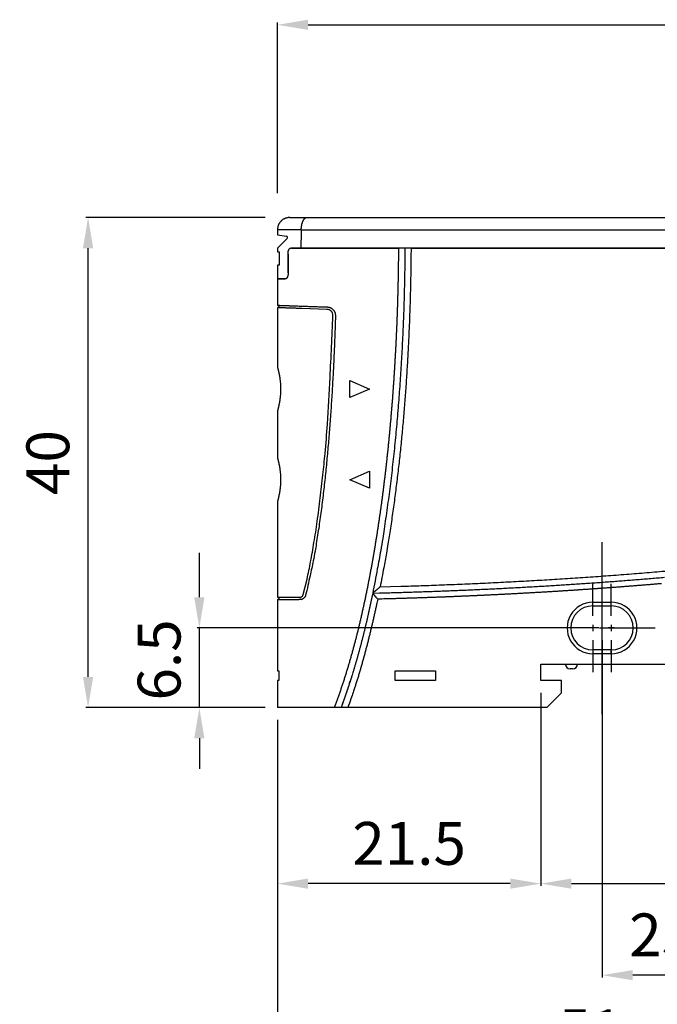
# Model space of a CAD drawing. Extents: x 830 to 1387, y 512 to 912.
# Drawn here: x 893 to 945, y 785 to 865 of the extents above; entities that cross this region are included whole.
import ezdxf

# ---------------------------------------------------------------- set-up
doc = ezdxf.new("R2010")
doc.units = 0
doc.header["$MEASUREMENT"] = 0
for name, pattern in [('CENTERLINE', [30, 24, -1.5, 3, -1.5]), ('HIDDENNEW00', [4.5, 3, -1.5]), ('PHANTOM', [29.5, 19, -1.5, 3, -1.5, 3, -1.5]), ('TRATTEGGIATA2', [0.375, 0.25, -0.125])]:
    doc.linetypes.add(name, pattern=pattern)
doc.layers.get('DEFPOINTS').update_dxf_attribs({"linetype": 'CONTINUOUS'})
for name, color, linetype in [('ASSI', 2, 'PHANTOM'), ('DISEGNO', 3, 'HIDDENNEW00'), ('SEZIONI', 4, 'HIDDENNEW00'), ('TRATTEGGIO', 7, 'TRATTEGGIATA2')]:
    doc.layers.add(name, color=color, linetype=linetype)
doc.styles.add('QUOTE', font='ARIAL.TTF', dxfattribs={"height": 3.5})
doc.dimstyles.new('QUOTE', dxfattribs={"dimscale": 0, "dimtxt": 2.5, "dimasz": 2.5, "dimexe": 0.18, "dimexo": 1, "dimgap": 1.5, "dimtad": 1, "dimdec": 1, "dimlfac": 0.5, "dimzin": 0, "dimdsep": 46, "dimtxsty": 'QUOTE', "dimcen": 0.09, "dimadec": 0, "dimazin": 0, "dimtm": -0.1, "dimtfac": 0.5, "dimtdec": 1, "dimtmove": 0, "dimatfit": 0, "dimfxl": 0, "dimtolj": 2, "dimtzin": 0, "dimarcsym": 0})

# ---------------------------------------------------------------- blocks, each defined once
blk = doc.blocks.new('*D4')
at = {"layer": 'DEFPOINTS', "color": 0, "linetype": 'ByBlock'}
for p in [(985.174, 858.93), (977.831, 857.61), (916.544, 848.878), (976.729, 848.878), (976.285, 843.533)]:
    blk.add_point(p, dxfattribs=at)
at = {"layer": 'TRATTEGGIO', "color": 0, "linetype": 'ByBlock'}
blk.add_arc((979.371, 848.878), 8.867, 76.20876, 163.79124, dxfattribs=at)
for points in [[(981.64, 857.876), (981.329, 857.103), (983.804, 856.557)], [(971.269, 851.295), (970.444, 851.412), (970.504, 848.878)]]:
    blk.add_solid(points, dxfattribs=at)
at = {"layer": 'TRATTEGGIO', "color": 0, "linetype": 'ByBlock', "insert": (973.293, 859.405), "char_height": 3.5, "attachment_point": 5, "rotation": 30, "style": 'QUOTE'}
blk.add_mtext('\\A2;130°', dxfattribs=at)
blk = doc.blocks.new('*D5')
at = {"layer": 'DEFPOINTS', "color": 0, "linetype": 'ByBlock'}
for p in [(898.681, 848.878), (914.136, 848.878), (914.136, 808.878)]:
    blk.add_point(p, dxfattribs=at)
at = {"layer": 'TRATTEGGIO', "color": 0, "linetype": 'ByBlock', "lineweight": -2}
for p, q in [((913.136, 848.878), (898.501, 848.878)), ((898.681, 811.378), (898.681, 846.378)), ((913.136, 808.878), (898.501, 808.878))]:
    blk.add_line(p, q, dxfattribs=at)
at = {"layer": 'TRATTEGGIO', "color": 0, "linetype": 'ByBlock'}
for points in [[(898.264, 846.378), (899.097, 846.378), (898.681, 848.878)], [(898.264, 811.378), (899.097, 811.378), (898.681, 808.878)]]:
    blk.add_solid(points, dxfattribs=at)
at = {"layer": 'TRATTEGGIO', "color": 0, "linetype": 'ByBlock', "insert": (895.394, 828.878), "char_height": 3.5, "attachment_point": 5, "rotation": 90, "style": 'QUOTE'}
blk.add_mtext('\\A2;40', dxfattribs=at)
blk = doc.blocks.new('*D8')
at = {"layer": 'DEFPOINTS', "color": 0, "linetype": 'ByBlock'}
for p in [(935.636, 811.078), (914.136, 808.878), (914.136, 794.506)]:
    blk.add_point(p, dxfattribs=at)
at = {"layer": 'TRATTEGGIO', "color": 0, "linetype": 'ByBlock', "lineweight": -2}
for p, q in [((935.636, 810.078), (935.636, 794.326)), ((914.136, 807.878), (914.136, 794.326)), ((933.136, 794.506), (916.636, 794.506))]:
    blk.add_line(p, q, dxfattribs=at)
at = {"layer": 'TRATTEGGIO', "color": 0, "linetype": 'ByBlock'}
for points in [[(916.636, 794.922), (916.636, 794.089), (914.136, 794.506)], [(933.136, 794.922), (933.136, 794.089), (935.636, 794.506)]]:
    blk.add_solid(points, dxfattribs=at)
at = {"layer": 'TRATTEGGIO', "color": 0, "linetype": 'ByBlock', "insert": (924.886, 797.793), "char_height": 3.5, "attachment_point": 5, "style": 'QUOTE'}
blk.add_mtext('\\A2;21.5', dxfattribs=at)
blk = doc.blocks.new('*D9')
at = {"layer": 'DEFPOINTS', "color": 0, "linetype": 'ByBlock'}
for p in [(935.636, 811.078), (970.236, 811.078), (970.236, 794.506)]:
    blk.add_point(p, dxfattribs=at)
at = {"layer": 'TRATTEGGIO', "color": 0, "linetype": 'ByBlock', "lineweight": -2}
for p, q in [((935.636, 810.078), (935.636, 794.326)), ((970.236, 810.078), (970.236, 794.326)), ((938.136, 794.506), (967.736, 794.506))]:
    blk.add_line(p, q, dxfattribs=at)
at = {"layer": 'TRATTEGGIO', "color": 0, "linetype": 'ByBlock'}
for points in [[(938.136, 794.922), (938.136, 794.089), (935.636, 794.506)], [(967.736, 794.922), (967.736, 794.089), (970.236, 794.506)]]:
    blk.add_solid(points, dxfattribs=at)
at = {"layer": 'TRATTEGGIO', "color": 0, "linetype": 'ByBlock', "insert": (952.936, 797.794), "char_height": 3.5, "attachment_point": 5, "style": 'QUOTE'}
blk.add_mtext('\\A2;34.6', dxfattribs=at)
blk = doc.blocks.new('*D10')
at = {"layer": 'DEFPOINTS', "color": 0, "linetype": 'ByBlock'}
for p in [(940.636, 815.378), (965.286, 814.378), (940.636, 787.033)]:
    blk.add_point(p, dxfattribs=at)
at = {"layer": 'TRATTEGGIO', "color": 0, "linetype": 'ByBlock', "lineweight": -2}
for p, q in [((940.636, 814.378), (940.636, 786.853)), ((965.286, 813.378), (965.286, 786.853)), ((962.786, 787.033), (943.136, 787.033))]:
    blk.add_line(p, q, dxfattribs=at)
at = {"layer": 'TRATTEGGIO', "color": 0, "linetype": 'ByBlock'}
for points in [[(943.136, 787.45), (943.136, 786.617), (940.636, 787.033)], [(962.786, 787.45), (962.786, 786.617), (965.286, 787.033)]]:
    blk.add_solid(points, dxfattribs=at)
at = {"layer": 'TRATTEGGIO', "color": 0, "linetype": 'ByBlock', "insert": (952.961, 790.321), "char_height": 3.5, "attachment_point": 5, "style": 'QUOTE'}
blk.add_mtext('\\A2;23.9-25.4', dxfattribs=at)
blk = doc.blocks.new('*D11')
at = {"layer": 'DEFPOINTS', "color": 0, "linetype": 'ByBlock'}
for p in [(914.136, 808.878), (965.286, 786.853), (914.136, 779.198)]:
    blk.add_point(p, dxfattribs=at)
at = {"layer": 'TRATTEGGIO', "color": 0, "linetype": 'ByBlock', "lineweight": -2}
for p, q in [((914.136, 807.878), (914.136, 779.018)), ((965.286, 785.853), (965.286, 779.018)), ((962.786, 779.198), (916.636, 779.198))]:
    blk.add_line(p, q, dxfattribs=at)
at = {"layer": 'TRATTEGGIO', "color": 0, "linetype": 'ByBlock'}
for points in [[(916.636, 779.615), (916.636, 778.782), (914.136, 779.198)], [(962.786, 779.615), (962.786, 778.782), (965.286, 779.198)]]:
    blk.add_solid(points, dxfattribs=at)
at = {"layer": 'TRATTEGGIO', "color": 0, "linetype": 'ByBlock', "insert": (939.711, 782.485), "char_height": 3.5, "attachment_point": 5, "style": 'QUOTE'}
blk.add_mtext('\\A2;51', dxfattribs=at)

msp = doc.modelspace()

# ---------------------------------------------------------------- linework, layer by layer
at = {"layer": 'ASSI', "color": 7, "linetype": 'CENTERLINE'}
msp.add_line((940.636, 808.35), (940.636, 822.378), dxfattribs=at)
at = {"layer": 'ASSI', "color": 7, "linetype": 'Continuous'}
for p, q in [((939.886, 816.378), (939.886, 818.978)), ((941.386, 816.378), (941.386, 818.978)), ((938.886, 815.378), (936.286, 815.378)), ((940.386, 815.378), (937.786, 815.378)), ((940.136, 815.378), (939.636, 815.378)), ((939.886, 815.628), (939.886, 815.128)), ((940.423, 815.378), (943.023, 815.378)), ((941.636, 815.378), (941.136, 815.378)), ((941.386, 815.628), (941.386, 815.128)), ((942.386, 815.378), (944.986, 815.378)), ((939.886, 814.378), (939.886, 811.778)), ((941.386, 814.378), (941.386, 811.778))]:
    msp.add_line(p, q, dxfattribs=at)
at = {"layer": 'DISEGNO', "color": 7, "linetype": 'Continuous'}
for p, q in [((915.136, 848.878), (916.544, 848.878)), ((916.544, 848.878), (976.729, 848.878)), ((914.136, 847.878), (914.136, 847.478)), ((914.136, 847.478), (914.882, 847.347)), ((914.936, 847.178), (914.136, 846.378)), ((916.081, 847.852), (916.081, 847.878)), ((914.136, 846.378), (914.136, 846.078)), ((916.046, 846.378), (915.23, 846.378)), ((915.292, 846.378), (916.046, 846.378)), ((975.936, 846.378), (916.046, 846.378)), ((916.046, 846.378), (924.043, 846.378)), ((925.043, 846.378), (975.936, 846.378)), ((914.136, 846.078), (914.288, 846.078)), ((914.288, 846.078), (914.288, 844.978)), ((915.003, 844.378), (915.003, 845.978)), ((915.003, 845.878), (915.003, 844.278)), ((914.136, 844.978), (914.136, 843.878)), ((914.288, 844.978), (914.136, 844.978)), ((914.136, 843.878), (914.136, 841.717)), ((914.807, 843.878), (914.136, 843.878)), ((914.136, 843.878), (914.763, 843.878)), ((914.136, 841.717), (914.335, 841.512)), ((914.136, 841.515), (914.136, 836.678)), ((918.171, 841.378), (916.136, 841.449)), ((920.046, 835.578), (921.646, 834.878)), ((920.046, 834.178), (920.046, 835.578)), ((921.646, 834.878), (920.046, 834.178)), ((914.136, 833.078), (914.136, 829.278)), ((920.046, 827.478), (921.646, 828.178)), ((921.646, 828.178), (921.646, 826.778)), ((921.646, 826.778), (920.046, 827.478)), ((914.136, 825.678), (914.136, 817.878)), ((914.136, 817.878), (915.928, 817.878)), ((914.336, 817.878), (914.136, 817.678)), ((914.136, 817.678), (914.136, 811.878)), ((915.8, 817.678), (914.136, 817.678)), ((915.928, 817.878), (915.956, 817.878)), ((939.886, 817.178), (939.886, 817.478)), ((939.886, 817.478), (941.386, 817.478)), ((941.386, 817.178), (941.386, 817.478)), ((939.886, 817.178), (941.386, 817.178)), ((939.886, 813.578), (939.886, 813.278)), ((941.386, 813.578), (939.886, 813.578)), ((941.386, 813.278), (941.386, 813.578)), ((941.386, 813.278), (939.886, 813.278)), ((914.136, 811.878), (914.25, 811.878)), ((914.25, 811.878), (914.25, 811.078)), ((923.736, 811.878), (927.036, 811.878)), ((923.736, 811.078), (923.736, 811.878)), ((927.036, 811.878), (927.036, 811.078)), ((935.636, 812.428), (968.959, 812.428)), ((935.636, 811.078), (935.636, 812.428)), ((938.236, 812.028), (938.036, 812.028)), ((914.136, 811.078), (914.136, 808.878)), ((914.25, 811.078), (914.136, 811.078)), ((927.036, 811.078), (923.736, 811.078)), ((937.336, 811.078), (935.636, 811.078)), ((937.336, 810.078), (937.336, 811.078)), ((936.136, 808.878), (937.336, 810.078)), ((916.046, 808.878), (914.136, 808.878)), ((918.797, 808.878), (916.046, 808.878)), ((919.331, 808.878), (918.797, 808.878)), ((919.356, 808.878), (919.331, 808.878)), ((919.888, 808.878), (919.356, 808.878)), ((936.136, 808.878), (919.888, 808.878))]:
    msp.add_line(p, q, dxfattribs=at)
for points in [[(915.136, 848.878), (915.077, 848.877, 0.016283), (915.016, 848.871, 0.015331), (914.954, 848.861, 0.015037), (914.892, 848.848, 0.015814), (914.83, 848.83, 0.016169), (914.768, 848.808, 0.016374), (914.707, 848.781, 0.01651), (914.647, 848.75, 0.016804), (914.589, 848.715, 0.0169), (914.533, 848.676, 0.016966), (914.48, 848.632, 0.017131), (914.429, 848.585, 0.017449), (914.382, 848.535, 0.017076), (914.339, 848.481, 0.016146), (914.3, 848.426, 0.017354), (914.264, 848.367, 0.019902), (914.233, 848.306, 0.015787), (914.207, 848.246, 0.007153), (914.185, 848.192, 0.02043), (914.167, 848.122, 0.034036), (914.15, 848.016, 0.017611), (914.136, 847.878, 0.009708)], [(915.003, 845.978), (915.004, 846.013, -0.011577), (915.007, 846.047, -0.012619), (915.011, 846.08, -0.012962), (915.017, 846.112, -0.012575), (915.024, 846.142, -0.012586), (915.032, 846.172, -0.012711), (915.042, 846.199, -0.013196), (915.052, 846.225, -0.013878), (915.064, 846.249, -0.014326), (915.076, 846.271, -0.014227), (915.088, 846.291, -0.017211), (915.102, 846.309, -0.023242), (915.117, 846.325, -0.020064), (915.131, 846.339, -0.007261), (915.144, 846.351, -0.031887), (915.162, 846.361, -0.064984), (915.191, 846.37, -0.034149), (915.23, 846.378, -0.018096)], [(918.797, 808.878), (918.907, 809.173, 0.001676), (919.015, 809.469, 0.001695), (919.121, 809.766, 0.001675), (919.226, 810.063, 0.001614), (919.328, 810.362, 0.001572), (919.428, 810.661, 0.001539), (919.527, 810.96, 0.001509), (919.624, 811.261, 0.001475), (919.719, 811.561, 0.001447), (919.812, 811.863, 0.001418), (919.904, 812.165, 0.001393), (919.994, 812.468, 0.001366), (920.082, 812.771, 0.001346), (920.169, 813.074, 0.001327), (920.254, 813.378, 0.001307), (920.338, 813.683, 0.001279), (920.42, 813.988, 0.001255), (920.5, 814.294, 0.001228), (920.579, 814.6, 0.001197), (920.657, 814.906, 0.001152), (920.733, 815.213, 0.00112), (920.808, 815.52, 0.001092), (920.881, 815.828, 0.001068), (920.954, 816.136, 0.001041), (921.025, 816.444, 0.001018), (921.095, 816.753, 0.000991), (921.163, 817.062, 0.000967), (921.23, 817.371, 0.000941), (921.297, 817.681, 0.000917), (921.362, 817.991, 0.00089), (921.426, 818.301, 0.000866), (921.489, 818.611, 0.000841), (921.551, 818.922, 0.000825), (921.612, 819.233, 0.000815), (921.672, 819.544, 0.000805), (921.731, 819.855, 0.000792), (921.789, 820.167, 0.000781), (921.846, 820.479, 0.00077), (921.902, 820.79, 0.000759), (921.957, 821.103, 0.000747), (922.011, 821.415, 0.000736), (922.064, 821.727, 0.000724), (922.117, 822.04, 0.000713), (922.168, 822.353, 0.000701), (922.219, 822.666, 0.000691), (922.268, 822.979, 0.000679), (922.317, 823.293, 0.000668), (922.365, 823.606, 0.000656), (922.413, 823.92, 0.000646), (922.459, 824.233, 0.000634), (922.505, 824.547, 0.000623), (922.549, 824.861, 0.00061), (922.594, 825.176, 0.000605), (922.637, 825.49, 0.000604), (922.68, 825.804, 0.000602), (922.721, 826.119, 0.000597), (922.762, 826.433, 0.000593), (922.803, 826.748, 0.000588), (922.842, 827.063, 0.000584), (922.881, 827.378, 0.000579), (922.919, 827.693, 0.000574), (922.957, 828.008, 0.000569), (922.993, 828.323, 0.000565), (923.029, 828.638, 0.00056), (923.065, 828.954, 0.000556), (923.099, 829.269, 0.000551), (923.133, 829.585, 0.000547), (923.166, 829.9, 0.000542), (923.199, 830.216, 0.000538), (923.231, 830.532, 0.000533), (923.262, 830.848, 0.000529), (923.292, 831.163, 0.000523), (923.322, 831.479, 0.00052), (923.351, 831.796, 0.000517), (923.38, 832.112, 0.000508), (923.408, 832.428, 0.000493), (923.435, 832.744, 0.000485), (923.461, 833.061, 0.000484), (923.487, 833.377, 0.000482), (923.513, 833.693, 0.000481), (923.538, 834.01, 0.00048), (923.562, 834.326, 0.000479), (923.585, 834.643, 0.000478), (923.608, 834.96, 0.000476), (923.631, 835.276, 0.000475), (923.653, 835.593, 0.000474), (923.674, 835.91, 0.000473), (923.694, 836.227, 0.000471), (923.714, 836.543, 0.00047), (923.734, 836.86, 0.000469), (923.752, 837.177, 0.000468), (923.771, 837.494, 0.000467), (923.788, 837.811, 0.000466), (923.805, 838.128, 0.000464), (923.821, 838.445, 0.000463), (923.837, 838.763, 0.000462), (923.852, 839.08, 0.000461), (923.867, 839.397, 0.00046), (923.881, 839.714, 0.000458), (923.895, 840.031, 0.000457), (923.907, 840.348, 0.000456), (923.92, 840.666, 0.000455), (923.931, 840.983, 0.000454), (923.943, 841.3, 0.000453), (923.953, 841.618, 0.000451), (923.963, 841.935, 0.000447), (923.973, 842.252, 0.00045), (923.981, 842.57, 0.000458), (923.99, 842.888, 0.000444), (923.997, 843.204, 0.000414), (924.004, 843.519, 0.000455), (924.011, 843.839, 0.00054), (924.017, 844.166, 0.00041), (924.022, 844.474, 0.000143), (924.027, 844.752, 0.000574), (924.032, 845.109, 0.000983), (924.037, 845.658, 0.000481), (924.043, 846.378, 0.000255)], [(924.543, 846.378), (924.536, 845.493, -0.001223), (924.525, 844.608, -0.001219), (924.509, 843.723, -0.001223), (924.489, 842.838, -0.001236), (924.464, 841.953, -0.001246), (924.435, 841.068, -0.001255), (924.401, 840.184, -0.001263), (924.363, 839.299, -0.001273), (924.321, 838.415, -0.001281), (924.273, 837.531, -0.001291), (924.222, 836.647, -0.0013), (924.165, 835.764, -0.001311), (924.104, 834.881, -0.001318), (924.038, 833.998, -0.001323), (923.968, 833.116, -0.001338), (923.893, 832.234, -0.001367), (923.812, 831.352, -0.0014), (923.727, 830.471, -0.001446), (923.637, 829.591, -0.001501), (923.541, 828.711, -0.001571), (923.439, 827.83, -0.00155), (923.333, 826.953, -0.001462), (923.221, 826.082, -0.001677), (923.101, 825.197, -0.002107), (922.972, 824.294, -0.001572), (922.846, 823.445, -0.000348), (922.731, 822.679, -0.002541), (922.565, 821.698, -0.00487), (922.288, 820.19, -0.002412), (921.912, 818.218, -0.001252)], [(925.043, 846.378), (925.038, 845.684, -0.000964), (925.03, 844.989, -0.000963), (925.019, 844.295, -0.000964), (925.006, 843.6, -0.000968), (924.99, 842.906, -0.00097), (924.971, 842.212, -0.000972), (924.95, 841.517, -0.000975), (924.925, 840.823, -0.00098), (924.899, 840.129, -0.00098), (924.869, 839.435, -0.000974), (924.836, 838.742, -0.000974), (924.801, 838.048, -0.000979), (924.763, 837.354, -0.000988), (924.723, 836.661, -0.001004), (924.679, 835.968, -0.001017), (924.633, 835.274, -0.001031), (924.584, 834.582, -0.001043), (924.532, 833.889, -0.001054), (924.477, 833.196, -0.00107), (924.418, 832.504, -0.001094), (924.357, 831.812, -0.001118), (924.293, 831.12, -0.001147), (924.225, 830.428, -0.00117), (924.155, 829.737, -0.001191), (924.08, 829.046, -0.001205), (924.003, 828.355, -0.001217), (923.922, 827.665, -0.001249), (923.837, 826.975, -0.001302), (923.749, 826.284, -0.001275), (923.658, 825.596, -0.001187), (923.563, 824.913, -0.001347), (923.463, 824.219, -0.001681), (923.357, 823.51, -0.001275), (923.254, 822.844, -0.000366), (923.16, 822.242, -0.001943), (923.029, 821.471, -0.003528), (922.814, 820.285, -0.001736), (922.526, 818.734, -0.00091)], [(915.003, 844.278), (915.002, 844.244, -0.011183), (915, 844.211, -0.012235), (914.996, 844.178, -0.012462), (914.99, 844.147, -0.011796), (914.984, 844.117, -0.01156), (914.976, 844.088, -0.011439), (914.967, 844.061, -0.011621), (914.957, 844.035, -0.011894), (914.947, 844.011, -0.012019), (914.936, 843.989, -0.011642), (914.925, 843.969, -0.014003), (914.913, 843.95, -0.019343), (914.9, 843.934, -0.017193), (914.888, 843.919, -0.006106), (914.877, 843.907, -0.028838), (914.862, 843.897, -0.067104), (914.838, 843.887, -0.039933), (914.807, 843.878, -0.02216)], [(914.136, 841.717), (914.138, 841.717, 0.000024), (914.144, 841.717, 0.000002), (914.154, 841.717, 0.000001), (914.168, 841.716), (914.185, 841.716, 0), (914.207, 841.715), (914.232, 841.714), (914.261, 841.713), (914.294, 841.712), (914.331, 841.711), (914.372, 841.709), (914.416, 841.708, 0), (914.464, 841.706), (914.516, 841.704), (914.571, 841.703), (914.63, 841.701, 0), (914.693, 841.698, 0), (914.76, 841.696, 0.000001), (914.83, 841.694, 0.000001), (914.903, 841.691, 0.000001), (914.981, 841.689, 0.000001), (915.061, 841.686, 0.000001), (915.144, 841.683, 0.000002), (915.232, 841.68, 0.000003), (915.327, 841.677, 0.000002), (915.417, 841.674, 0), (915.5, 841.671, 0.000003), (915.614, 841.667, 0.000006), (915.799, 841.661, 0.000003), (916.046, 841.653, 0.000001)], [(916.046, 841.451), (915.896, 841.457, -0.000064), (915.751, 841.462, -0.000079), (915.612, 841.467, -0.000076), (915.479, 841.472, -0.000051), (915.351, 841.476, -0.00003), (915.23, 841.481, -0.00001), (915.115, 841.485, 0.000013), (915.006, 841.489, 0.000044), (914.903, 841.492, 0.000078), (914.806, 841.496, 0.000123), (914.715, 841.499, 0.000168), (914.631, 841.502, 0.000218), (914.552, 841.505, 0.000216), (914.481, 841.507, 0.00013), (914.416, 841.509, 0.000113), (914.357, 841.511, 0.000182), (914.305, 841.512, -0.000079), (914.26, 841.514, -0.001022), (914.223, 841.515, 0.000173), (914.191, 841.516, 0.005925), (914.162, 841.516, 0.008935), (914.136, 841.515, 0.009561)], [(916.136, 841.449), (916.03, 841.453, 0), (915.926, 841.457, 0), (915.826, 841.46, 0), (915.728, 841.464, 0), (915.633, 841.467, 0), (915.542, 841.47, 0), (915.453, 841.473, 0), (915.367, 841.476, 0), (915.285, 841.479, 0), (915.206, 841.482, 0), (915.13, 841.484, 0), (915.057, 841.487, 0), (914.987, 841.489, 0), (914.921, 841.492, 0), (914.859, 841.494, 0), (914.799, 841.496), (914.744, 841.498), (914.691, 841.5), (914.643, 841.501), (914.597, 841.503), (914.556, 841.504), (914.517, 841.506, 0), (914.483, 841.507), (914.452, 841.508, 0), (914.424, 841.509, 0), (914.401, 841.51, 0.000001), (914.381, 841.511, 0), (914.364, 841.511, -0.000004), (914.348, 841.512, -0.000007), (914.335, 841.512, -0.000007)], [(916.046, 841.653), (916.179, 841.648, 0), (916.313, 841.643, 0), (916.446, 841.639, 0), (916.579, 841.634, 0), (916.713, 841.629, 0), (916.846, 841.625, 0), (916.978, 841.62, 0), (917.112, 841.615, 0), (917.25, 841.611, 0), (917.379, 841.606, 0), (917.495, 841.602, 0), (917.645, 841.597, 0), (917.876, 841.589, 0), (918.178, 841.578, 0)], [(918.178, 841.578), (918.216, 841.577, -0.015002), (918.253, 841.574, -0.014601), (918.292, 841.568, -0.014066), (918.33, 841.56, -0.013838), (918.368, 841.55, -0.013836), (918.406, 841.538, -0.014051), (918.444, 841.523, -0.014194), (918.48, 841.506, -0.014269), (918.515, 841.488, -0.014263), (918.55, 841.467, -0.014125), (918.583, 841.444, -0.014092), (918.614, 841.42, -0.014164), (918.645, 841.394, -0.014212), (918.673, 841.366, -0.014254), (918.7, 841.337, -0.014362), (918.726, 841.306, -0.014507), (918.749, 841.273, -0.014052), (918.771, 841.24, -0.013119), (918.79, 841.205, -0.014435), (918.808, 841.169, -0.017256), (918.824, 841.131, -0.013273), (918.837, 841.094, -0.004851), (918.848, 841.061, -0.018491), (918.857, 841.017, -0.031758), (918.865, 840.948, -0.015559), (918.871, 840.858, -0.00819)], [(916.246, 818.102), (916.553, 819.373, 0.009547), (916.845, 820.787, 0.007246), (917.122, 822.344, 0.006493), (917.384, 824.074, 0.006487), (917.629, 825.984, 0.004395), (917.847, 827.863, 0.001739), (918.034, 829.631, 0.005044), (918.219, 832.023, 0.007259), (918.433, 835.82, 0.003322), (918.671, 840.864, 0.001722)], [(918.871, 840.858), (918.849, 840.14, -0.00085), (918.824, 839.423, -0.000843), (918.798, 838.705, -0.00085), (918.768, 837.988, -0.000873), (918.736, 837.271, -0.00089), (918.702, 836.553, -0.000903), (918.665, 835.836, -0.000921), (918.625, 835.119, -0.000948), (918.582, 834.403, -0.000976), (918.537, 833.686, -0.001012), (918.489, 832.97, -0.001044), (918.437, 832.254, -0.001079), (918.383, 831.538, -0.001109), (918.325, 830.822, -0.001143), (918.264, 830.107, -0.001176), (918.199, 829.392, -0.001215), (918.131, 828.677, -0.001272), (918.059, 827.963, -0.001363), (917.983, 827.249, -0.001479), (917.902, 826.535, -0.001644), (917.817, 825.821, -0.001663), (917.727, 825.11, -0.001575), (917.633, 824.404, -0.001946), (917.531, 823.687, -0.002698), (917.419, 822.955, -0.00195), (917.311, 822.268, 0.00001), (917.211, 821.648, -0.003716), (917.061, 820.854, -0.008152), (916.8, 819.639, -0.004096), (916.44, 818.051, -0.002076)], [(914.136, 836.678), (914.137, 836.675, -0.017174), (914.14, 836.667, -0.001394), (914.144, 836.652, -0.000793), (914.149, 836.633, -0.00108), (914.156, 836.607, -0.001018), (914.164, 836.577, -0.000943), (914.174, 836.54, -0.001017), (914.185, 836.499, -0.001262), (914.197, 836.453, -0.001484), (914.209, 836.401, -0.001832), (914.223, 836.345, -0.002031), (914.236, 836.285, -0.002267), (914.251, 836.22, -0.002388), (914.265, 836.151, -0.002553), (914.28, 836.078, -0.00271), (914.294, 836.001, -0.002972), (914.308, 835.92, -0.002954), (914.322, 835.837, -0.002845), (914.334, 835.751, -0.003428), (914.346, 835.661, -0.004499), (914.357, 835.566, -0.003358), (914.367, 835.475, -0.000961), (914.375, 835.391, -0.005175), (914.383, 835.28, -0.008961), (914.39, 835.107, -0.004274), (914.396, 834.878, -0.002194)], [(914.396, 834.878), (914.395, 834.777, -0.003949), (914.393, 834.676, -0.004084), (914.388, 834.575, -0.004047), (914.383, 834.476, -0.003864), (914.376, 834.378, -0.0038), (914.367, 834.282, -0.003799), (914.357, 834.187, -0.003793), (914.346, 834.095, -0.003727), (914.334, 834.006, -0.003623), (914.321, 833.919, -0.003366), (914.308, 833.835, -0.003196), (914.294, 833.755, -0.002996), (914.279, 833.678, -0.002856), (914.265, 833.605, -0.002653), (914.251, 833.536, -0.002528), (914.236, 833.471, -0.002347), (914.222, 833.41, -0.002226), (914.209, 833.354, -0.002023), (914.196, 833.303, -0.001882), (914.185, 833.257, -0.001622), (914.174, 833.215, -0.001382), (914.164, 833.179, -0.000999), (914.156, 833.15, -0.000936), (914.149, 833.124, -0.001033), (914.143, 833.1, -0.001137), (914.136, 833.078, -0.001555)], [(914.136, 829.278), (914.137, 829.275, -0.017271), (914.14, 829.267, -0.001402), (914.144, 829.252, -0.000795), (914.149, 829.233, -0.001081), (914.156, 829.207, -0.001019), (914.164, 829.177, -0.000943), (914.174, 829.14, -0.001017), (914.185, 829.099, -0.001262), (914.197, 829.053, -0.001484), (914.209, 829.001, -0.001832), (914.223, 828.945, -0.002031), (914.236, 828.885, -0.002267), (914.251, 828.82, -0.002388), (914.265, 828.751, -0.002553), (914.28, 828.678, -0.00271), (914.294, 828.601, -0.002972), (914.308, 828.52, -0.002954), (914.322, 828.437, -0.002845), (914.334, 828.351, -0.003428), (914.346, 828.261, -0.004499), (914.357, 828.166, -0.003358), (914.367, 828.075, -0.000961), (914.375, 827.991, -0.005175), (914.383, 827.88, -0.00896), (914.39, 827.707, -0.004274), (914.396, 827.478, -0.002194)], [(914.396, 827.478), (914.395, 827.377, -0.003949), (914.393, 827.276, -0.004084), (914.388, 827.175, -0.004047), (914.383, 827.076, -0.003864), (914.376, 826.978, -0.003801), (914.367, 826.882, -0.003799), (914.357, 826.787, -0.003793), (914.346, 826.695, -0.003727), (914.334, 826.606, -0.003623), (914.321, 826.519, -0.003366), (914.308, 826.435, -0.003196), (914.294, 826.355, -0.002996), (914.279, 826.278, -0.002856), (914.265, 826.205, -0.002653), (914.251, 826.136, -0.002528), (914.236, 826.071, -0.002347), (914.222, 826.01, -0.002226), (914.209, 825.954, -0.002023), (914.196, 825.903, -0.001882), (914.185, 825.857, -0.001622), (914.174, 825.815, -0.001382), (914.164, 825.779, -0.000999), (914.156, 825.75, -0.000936), (914.149, 825.724, -0.001031), (914.143, 825.7, -0.001134), (914.136, 825.678, -0.001552)], [(922.526, 818.734), (924.202, 818.781, 0.001021), (925.878, 818.834, 0.001017), (927.554, 818.895, 0.001021), (929.23, 818.963, 0.001035), (930.906, 819.037, 0.001045), (932.581, 819.119, 0.001054), (934.255, 819.208, 0.001063), (935.929, 819.304, 0.001074), (937.603, 819.407, 0.001089), (939.276, 819.518, 0.001112), (940.949, 819.636, 0.001133), (942.621, 819.762, 0.001157), (944.293, 819.896, 0.001178), (945.963, 820.038, 0.001201)], [(921.912, 818.218), (922.467, 818.232, 0.000328), (923.022, 818.247, 0.000327), (923.577, 818.262, 0.000328), (924.131, 818.278, 0.00033), (924.686, 818.295, 0.000332), (925.241, 818.313, 0.000333), (925.795, 818.331, 0.000334), (926.35, 818.35, 0.000336), (926.905, 818.37, 0.000337), (927.459, 818.391, 0.000339), (928.014, 818.412, 0.00034), (928.568, 818.434, 0.000341), (929.123, 818.457, 0.000343), (929.677, 818.481, 0.000344), (930.232, 818.506, 0.000346), (930.786, 818.531, 0.000347), (931.34, 818.557, 0.000348), (931.895, 818.584, 0.00035), (932.449, 818.611, 0.000351), (933.003, 818.64, 0.000353), (933.558, 818.669, 0.000354), (934.112, 818.699, 0.000355), (934.666, 818.729, 0.000357), (935.22, 818.761, 0.000358), (935.774, 818.793, 0.00036), (936.328, 818.826, 0.000361), (936.882, 818.86, 0.000362), (937.436, 818.895, 0.000364), (937.99, 818.931, 0.000365), (938.543, 818.967, 0.000367), (939.097, 819.004, 0.000368), (939.651, 819.042, 0.000369), (940.204, 819.081, 0.000371), (940.758, 819.121, 0.000372), (941.311, 819.161, 0.000374), (941.865, 819.202, 0.000375), (942.418, 819.245, 0.000376), (942.971, 819.288, 0.000378), (943.525, 819.331, 0.000379), (944.078, 819.376, 0.000381), (944.631, 819.422, 0.000386), (945.184, 819.468, 0.000394), (945.737, 819.515, 0.0004)], [(945.488, 818.992, -0.000217), (945.187, 818.967, -0.000216), (944.887, 818.941, -0.000215), (944.587, 818.916, -0.000213), (944.286, 818.892, -0.00021), (943.986, 818.867, -0.000207), (943.686, 818.843, -0.000206), (943.385, 818.819, -0.000206), (943.085, 818.795, -0.000206), (942.784, 818.771, -0.000205), (942.484, 818.748, -0.000205), (942.183, 818.725, -0.000204), (941.883, 818.702, -0.000204), (941.582, 818.68, -0.000204), (941.282, 818.658, -0.000203), (940.981, 818.636, -0.000203), (940.68, 818.614, -0.000202), (940.38, 818.592, -0.000202), (940.079, 818.571, -0.000201), (939.779, 818.55, -0.000201), (939.478, 818.529, -0.000201), (939.177, 818.508, -0.0002), (938.877, 818.488, -0.0002), (938.576, 818.468, -0.000199), (938.275, 818.448, -0.000199), (937.975, 818.429, -0.000199), (937.674, 818.409, -0.000198), (937.373, 818.39, -0.000198), (937.072, 818.371, -0.000197), (936.772, 818.353, -0.000197), (936.471, 818.334, -0.000197), (936.17, 818.316, -0.000196), (935.869, 818.298, -0.000196), (935.568, 818.28, -0.000195), (935.267, 818.263, -0.000195), (934.967, 818.246, -0.000194), (934.666, 818.229, -0.000194), (934.365, 818.212, -0.000194), (934.064, 818.195, -0.000193), (933.763, 818.179, -0.000193), (933.462, 818.163, -0.000192), (933.161, 818.147, -0.000192), (932.86, 818.131, -0.000192), (932.559, 818.116, -0.000191), (932.258, 818.101, -0.000191), (931.957, 818.086, -0.00019), (931.656, 818.071, -0.00019), (931.355, 818.057, -0.00019), (931.054, 818.043, -0.000189), (930.753, 818.029, -0.000189), (930.452, 818.015, -0.000188), (930.151, 818.001, -0.000188), (929.85, 817.988, -0.000187), (929.549, 817.975, -0.000187), (929.248, 817.962, -0.000187), (928.947, 817.95, -0.000186), (928.646, 817.937, -0.000186), (928.345, 817.925, -0.000185), (928.044, 817.913, -0.000185), (927.743, 817.901, -0.000184), (927.442, 817.89, -0.000184), (927.14, 817.879, -0.000184), (926.839, 817.867, -0.000183), (926.538, 817.857, -0.000182), (926.237, 817.846, -0.000183), (925.936, 817.836, -0.000186), (925.634, 817.825, -0.000181), (925.334, 817.816, -0.000168), (925.035, 817.806, -0.000185), (924.731, 817.796, -0.00022), (924.421, 817.787, -0.000167), (924.129, 817.778, -0.000058), (923.865, 817.77, -0.000234), (923.526, 817.76, -0.000401), (923.005, 817.746, -0.000196), (922.322, 817.728, -0.000104)], [(921.912, 818.218), (921.887, 818.092, -0.00044), (921.862, 817.966, -0.00044), (921.836, 817.841, -0.00044), (921.81, 817.715, -0.000441), (921.784, 817.589, -0.000442), (921.758, 817.464, -0.000443), (921.732, 817.338, -0.000443), (921.705, 817.213, -0.000444), (921.678, 817.088, -0.000445), (921.651, 816.962, -0.000446), (921.624, 816.837, -0.000447), (921.596, 816.712, -0.000448), (921.568, 816.586, -0.000448), (921.54, 816.461, -0.000449), (921.512, 816.336, -0.00045), (921.484, 816.211, -0.000451), (921.455, 816.086, -0.000452), (921.426, 815.961, -0.000453), (921.397, 815.836, -0.000453), (921.367, 815.711, -0.000454), (921.338, 815.587, -0.000455), (921.308, 815.462, -0.000456), (921.278, 815.337, -0.000457), (921.248, 815.213, -0.000458), (921.217, 815.088, -0.000458), (921.186, 814.963, -0.00046), (921.155, 814.839, -0.00046), (921.124, 814.715, -0.00046), (921.093, 814.59, -0.000464), (921.061, 814.466, -0.000473), (921.029, 814.342, -0.00048), (920.997, 814.218, -0.000485), (920.965, 814.094, -0.000489), (920.932, 813.969, -0.000493), (920.899, 813.846, -0.000498), (920.866, 813.722, -0.000502), (920.832, 813.598, -0.000506), (920.799, 813.474, -0.000511), (920.765, 813.35, -0.000515), (920.731, 813.227, -0.00052), (920.696, 813.103, -0.000524), (920.662, 812.98, -0.000528), (920.627, 812.856, -0.000532), (920.591, 812.733, -0.000535), (920.556, 812.609, -0.000534), (920.52, 812.487, -0.000542), (920.485, 812.364, -0.000547), (920.448, 812.24, -0.000508), (920.41, 812.114, -0.000545), (920.375, 811.995, -0.000866), (920.342, 811.887, -0.000535), (920.3, 811.749, 0.000789), (920.236, 811.536, 0.000491), (920.153, 811.258, 0.000169)], [(922.526, 818.734), (922.487, 818.701, -0.000061), (922.449, 818.669, -0.000061), (922.411, 818.637, -0.000061), (922.373, 818.604, -0.000063), (922.334, 818.572, -0.000061), (922.296, 818.54, -0.000057), (922.258, 818.508, -0.000063), (922.219, 818.475, -0.000076), (922.18, 818.442, -0.000057), (922.143, 818.411, -0.000019), (922.109, 818.383, -0.000081), (922.066, 818.347, -0.00014), (921.999, 818.291, -0.000069), (921.912, 818.218, -0.000036)], [(922.322, 817.728), (922.296, 817.759, 0.000025), (922.27, 817.789, 0.000024), (922.245, 817.82, 0.000025), (922.219, 817.85, 0.000025), (922.194, 817.881, 0.000025), (922.168, 817.912, 0.000023), (922.143, 817.942, 0.000026), (922.117, 817.973, 0.000031), (922.091, 818.005, 0.000023), (922.066, 818.034, 0.000008), (922.043, 818.061, 0.000033), (922.015, 818.095, 0.000058), (921.97, 818.148, 0.000028), (921.912, 818.218, 0.000015)], [(916.015, 817.718), (916.002, 817.715, 0.003239), (915.988, 817.712, 0.003691), (915.975, 817.709, 0.003202), (915.961, 817.706, 0.001674), (915.948, 817.703, 0.000733), (915.934, 817.699, 0.000137), (915.921, 817.696, -0.001218), (915.907, 817.693, -0.003555), (915.893, 817.69, -0.002789), (915.88, 817.687, 0.000722), (915.869, 817.685, -0.007188), (915.854, 817.683, -0.017236), (915.831, 817.68, -0.008908), (915.8, 817.678, -0.004513)], [(916.046, 817.686), (916.044, 817.688, -0.001357), (916.042, 817.69, -0.001414), (916.04, 817.692, -0.001353), (916.038, 817.694, -0.001154), (916.036, 817.696, -0.000993), (916.034, 817.698, -0.000847), (916.033, 817.7, -0.000739), (916.031, 817.702, -0.000584), (916.029, 817.704, -0.000433), (916.027, 817.706, -0.000382), (916.025, 817.708, -0.000163), (916.023, 817.71, 0.000324), (916.019, 817.713, 0.000195), (916.015, 817.718, 0.000071)], [(916.44, 818.051), (916.434, 818.032, -0.01001), (916.428, 818.012, -0.010065), (916.421, 817.994, -0.010035), (916.413, 817.975, -0.009981), (916.404, 817.957, -0.009965), (916.395, 817.939, -0.009967), (916.385, 817.921, -0.00998), (916.374, 817.904, -0.010013), (916.363, 817.887, -0.010061), (916.351, 817.871, -0.010138), (916.338, 817.855, -0.010197), (916.325, 817.84, -0.01025), (916.311, 817.826, -0.010192), (916.296, 817.812, -0.010024), (916.281, 817.798, -0.010036), (916.265, 817.785, -0.010188), (916.249, 817.773, -0.009882), (916.232, 817.762, -0.009224), (916.216, 817.751, -0.010173), (916.198, 817.741, -0.012162), (916.179, 817.731, -0.009295), (916.162, 817.722, -0.003277), (916.146, 817.715, -0.013214), (916.124, 817.707, -0.022744), (916.091, 817.698, -0.01111), (916.046, 817.686, -0.005864)], [(922.322, 817.728), (922.254, 817.408, -0.000913), (922.186, 817.088, -0.000901), (922.116, 816.768, -0.000912), (922.045, 816.448, -0.00095), (921.973, 816.129, -0.000978), (921.899, 815.809, -0.001002), (921.824, 815.49, -0.001025), (921.748, 815.172, -0.001053), (921.671, 814.853, -0.001077), (921.592, 814.535, -0.001103), (921.512, 814.218, -0.001127), (921.43, 813.9, -0.001157), (921.346, 813.583, -0.001177), (921.262, 813.266, -0.001195), (921.175, 812.95, -0.001236), (921.087, 812.634, -0.001306), (920.997, 812.317, -0.001298), (920.906, 812.003, -0.001237), (920.814, 811.69, -0.001421), (920.718, 811.373, -0.001773), (920.618, 811.05, -0.001348), (920.522, 810.746, -0.000397), (920.435, 810.472, -0.002026), (920.319, 810.121, -0.003652), (920.134, 809.583, -0.001795), (919.888, 808.878, -0.000941)], [(920.153, 811.258), (920.134, 811.198, -0.001358), (920.114, 811.138, -0.002185), (920.093, 811.079, -0.001378), (920.073, 811.019, 0.001267), (920.052, 810.959, 0.00205), (920.033, 810.9, 0.001171), (920.013, 810.84, 0.000464), (919.994, 810.78, -0.00025), (919.974, 810.72, -0.000488), (919.955, 810.66, -0.000308), (919.935, 810.6, -0.00025), (919.915, 810.541, -0.000297), (919.895, 810.481, -0.000313), (919.875, 810.421, -0.000303), (919.855, 810.362, -0.0003), (919.835, 810.302, -0.000305), (919.815, 810.242, -0.000307), (919.795, 810.183, -0.000308), (919.775, 810.123, -0.000309), (919.754, 810.064, -0.00031), (919.734, 810.004, -0.000312), (919.713, 809.945, -0.000313), (919.693, 809.885, -0.000314), (919.672, 809.826, -0.000317), (919.652, 809.766, -0.000318), (919.631, 809.707, -0.000317), (919.61, 809.648, -0.000322), (919.589, 809.588, -0.00033), (919.568, 809.529, -0.000322), (919.547, 809.47, -0.000302), (919.526, 809.411, -0.000336), (919.504, 809.351, -0.000404), (919.482, 809.29, -0.000306), (919.461, 809.233, -0.000102), (919.443, 809.181, -0.000438), (919.418, 809.114, -0.00076), (919.381, 809.012, -0.000372), (919.331, 808.878, -0.000197)], [(919.356, 808.878), (919.392, 808.976, 0.000573), (919.427, 809.075, 0.000574), (919.463, 809.173, 0.000573), (919.498, 809.272, 0.000569), (919.533, 809.37, 0.000569), (919.568, 809.469, 0.000574), (919.602, 809.567, 0.000578), (919.637, 809.666, 0.000583), (919.671, 809.765, 0.000584), (919.705, 809.864, 0.000584), (919.738, 809.963, 0.000592), (919.772, 810.062, 0.000608), (919.805, 810.162, 0.000594), (919.838, 810.261, 0.000556), (919.87, 810.359, 0.000619), (919.903, 810.459, 0.000745), (919.936, 810.562, 0.000565), (919.967, 810.658, 0.000189), (919.995, 810.746, 0.000808), (920.03, 810.858, 0.001405), (920.083, 811.031, 0.000688), (920.153, 811.258, 0.000364)]]:
    msp.add_lwpolyline(points, format="xyb", dxfattribs=at)
for centre, radius, start, end in [((914.865, 847.248), 0.1, 315, 80), ((918.171, 840.878), 0.5, 358.33904, 90), ((915.956, 818.178), 0.3, 270, 291.2492), ((915.956, 818.178), 0.3, 291.2492, 345.26567), ((939.886, 815.378), 2.1, 90, 270.00004), ((941.386, 815.378), 2.1, 269.99993, 90.00007), ((939.886, 815.378), 1.8, 90, 270), ((941.386, 815.378), 1.8, 270, 90), ((938.036, 812.428), 0.4, 180, 269.99999), ((938.236, 812.428), 0.4, 270.00001, 0)]:
    msp.add_arc(centre, radius, start, end, dxfattribs=at)
at = {"layer": 'SEZIONI', "color": 7, "linetype": 'Continuous'}
for p, q in [((916.081, 847.878), (914.136, 847.878)), ((977.192, 847.852), (916.081, 847.852))]:
    msp.add_line(p, q, dxfattribs=at)
for points in [[(916.081, 847.878), (916.083, 847.962, -0.009996), (916.089, 848.044, -0.01072), (916.098, 848.124, -0.010729), (916.11, 848.202, -0.010102), (916.124, 848.278, -0.009891), (916.141, 848.351, -0.009832), (916.161, 848.42, -0.010127), (916.182, 848.486, -0.010657), (916.205, 848.547, -0.011023), (916.229, 848.604, -0.010924), (916.254, 848.655, -0.014112), (916.28, 848.702, -0.021144), (916.309, 848.743, -0.019136), (916.336, 848.779, -0.005993), (916.362, 848.808, -0.03427), (916.398, 848.834, -0.077867), (916.46, 848.857, -0.041962), (916.544, 848.878, -0.022062)], [(916.081, 847.852), (916.078, 847.73, 0.000007), (916.075, 847.607, 0.000006), (916.072, 847.486, 0.000007), (916.069, 847.362, 0.000008), (916.066, 847.236, 0.000006), (916.064, 847.117, 0.000002), (916.061, 847.009, 0.000009), (916.058, 846.871, 0.000015), (916.053, 846.658, 0.000007), (916.046, 846.378, 0.000004)]]:
    msp.add_lwpolyline(points, format="xyb", dxfattribs=at)
at = {"layer": 'TRATTEGGIO', "color": 7, "linetype": 'ByBlock'}
for p, q in [((914.136, 850.878), (914.136, 864.791)), ((916.636, 864.611), (976.636, 864.611)), ((907.762, 817.878), (907.762, 821.513)), ((939.636, 815.378), (907.582, 815.378)), ((907.762, 808.878), (907.762, 815.378)), ((913.136, 808.878), (907.582, 808.878)), ((907.762, 806.378), (907.762, 803.878))]:
    msp.add_line(p, q, dxfattribs=at)
for points in [[(916.636, 865.028), (916.636, 864.194), (914.136, 864.611)], [(907.345, 817.878), (908.179, 817.878), (907.762, 815.378)], [(907.345, 806.378), (908.179, 806.378), (907.762, 808.878)]]:
    msp.add_solid(points, dxfattribs=at)

# ---------------------------------------------------------------- texts
at = {"layer": 'TRATTEGGIO', "color": 7, "linetype": 'ByBlock', "insert": (904.475, 812.767), "char_height": 3.5, "attachment_point": 5, "rotation": 90, "style": 'QUOTE'}
msp.add_mtext('\\A2;6.5', dxfattribs=at)

# ---------------------------------------------------------------- dimensions: what is measured, and where the dimension line sits
at = {"layer": 'TRATTEGGIO', "color": 7, "linetype": 'ByBlock'}
dim = msp.add_angular_dim_2l(base=(977.831, 857.61), line1=((916.544, 848.878), (976.729, 848.878)), line2=((976.285, 843.533), (985.174, 858.93)), text='130°', dimstyle='QUOTE', override={"dimscale": 1, "dimdec": 0}, dxfattribs=at)
dim.commit()
dim.dimension.update_dxf_attribs({"geometry": '*D4', "text_midpoint": (973.293, 859.405)})
dim = msp.add_linear_dim(base=(898.681, 848.878), p1=(914.136, 808.878), p2=(914.136, 848.878), angle=90, text='40', dimstyle='QUOTE', override={"dimscale": 1}, dxfattribs=at)
dim.commit()
dim.dimension.update_dxf_attribs({"geometry": '*D5', "text_midpoint": (895.394, 828.878)})
for base, p1, p2, text, picture, middle in [((940.636, 787.033), (965.286, 814.378), (940.636, 815.378), '23.9-25.4', '*D10', (952.961, 790.321)), ((914.136, 794.506), (935.636, 811.078), (914.136, 808.878), '21.5', '*D8', (924.886, 797.793)), ((970.236, 794.506), (935.636, 811.078), (970.236, 811.078), '34.6', '*D9', (952.936, 797.794)), ((914.136, 779.198), (965.286, 786.853), (914.136, 808.878), '51', '*D11', (939.711, 782.485))]:
    dim = msp.add_linear_dim(base=base, p1=p1, p2=p2, text=text, dimstyle='QUOTE', override={"dimscale": 1}, dxfattribs=at)
    dim.commit()
    dim.dimension.update_dxf_attribs({"geometry": picture, "text_midpoint": middle})

doc.saveas('drawing.dxf')
